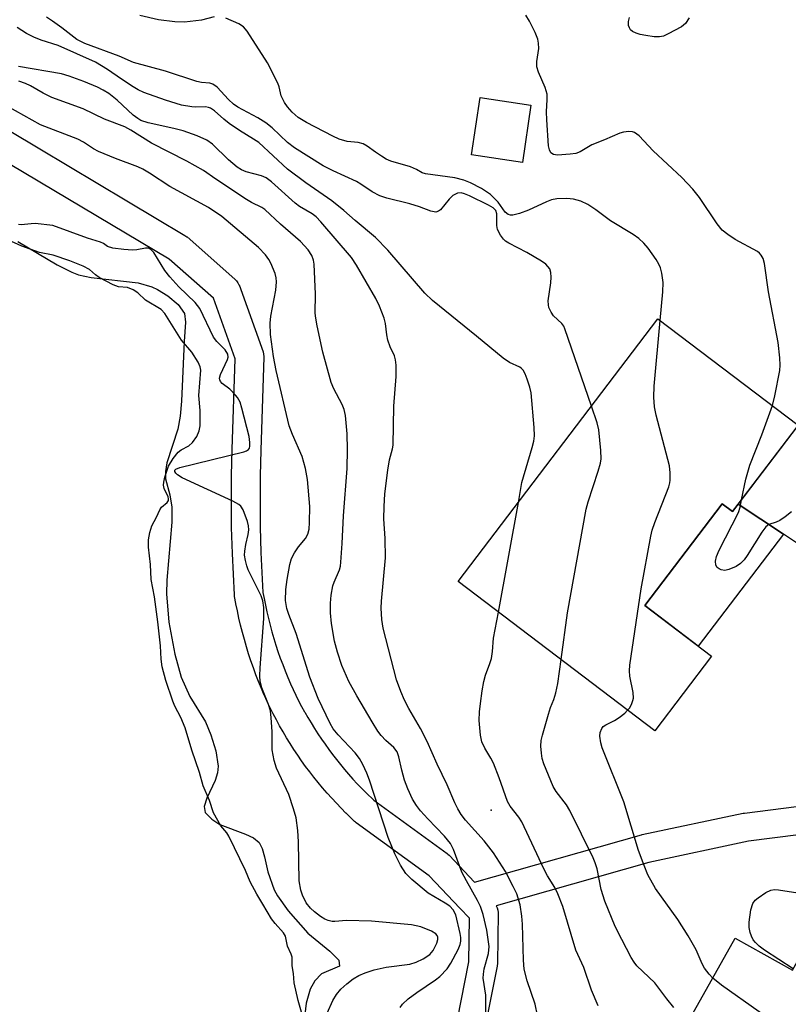
# Model space of a CAD drawing. Units: inches. Extents: x 1255763 to 1261763, y 497454 to 501455.
# Drawn here: x 1256167 to 1256329, y 500210 to 500417 of the extents above; entities that cross this region are included whole.
import ezdxf

# ---------------------------------------------------------------- set-up
doc = ezdxf.new("R2010")
doc.units = ezdxf.units.IN
doc.header["$MEASUREMENT"] = 0
for name, color, linetype in [('BLDG-Footprint', 5, 'Continuous'), ('ELEV-Spot Elevation', 7, 'Continuous'), ('HYDRO-Water Body', 4, 'Continuous'), ('TRANS-Driveway', 251, 'Continuous'), ('TRANS-Non Street Sidewalk', 7, 'Continuous'), ('TRANS-Street Sidewalk', 7, 'Continuous'), ('Undefined', 1, 'Continuous')]:
    doc.layers.add(name, color=color, linetype=linetype)

msp = doc.modelspace()

# ---------------------------------------------------------------- linework, layer by layer
at = {"layer": 'BLDG-Footprint'}
for points, elevation in [([(1256274.55, 500398.97), (1256272.76, 500386.92), (1256262.11, 500388.5), (1256263.9, 500400.55)], 375.69), ([(1256330.61, 500331.81), (1256316.82, 500313.66), (1256314.65, 500315.31), (1256298.44, 500293.97), (1256312.45, 500283.33), (1256300.54, 500267.66), (1256263.03, 500296.15), (1256259.3, 500298.98), (1256301.2, 500354.15)], 373.35), ([(1256317.4, 500224.18), (1256329.41, 500217.43), (1256331.45, 500221.06), (1256347.5, 500212.04), (1256345.45, 500208.4), (1256357.56, 500201.6), (1256354.23, 500195.67), (1256369.91, 500186.85), (1256353.28, 500157.25), (1256337.78, 500165.96), (1256339.45, 500168.93), (1256299.1, 500191.61)], 373.67)]:
    msp.add_lwpolyline(points, close=True, dxfattribs=dict(at, elevation=elevation))
at = {"layer": 'ELEV-Spot Elevation'}
msp.add_point((1256266.2, 500251, 369.41), dxfattribs=at)
at = {"layer": 'HYDRO-Water Body'}
msp.add_lwpolyline([(1256166.95, 500370.34), (1256175.15, 500365.42), (1256178.22, 500363.9), (1256179.63, 500363.38), (1256182.3, 500362.81), (1256192.14, 500361.64), (1256195.02, 500360.85), (1256196.21, 500360.28), (1256198.35, 500358.91), (1256200.53, 500357.11), (1256201.85, 500355.21), (1256202.07, 500353.4), (1256201.84, 500349.33), (1256201.26, 500336.86), (1256200.97, 500333.72), (1256200.51, 500330.98), (1256198.2, 500323.89), (1256197.87, 500322.1), (1256197.9, 500320.52), (1256198.83, 500317.22), (1256199.2, 500314.59), (1256199.2, 500311.42), (1256198.15, 500299.28), (1256198.08, 500296.4), (1256198.59, 500290.48), (1256199.82, 500283.73), (1256201.21, 500278.9), (1256202.98, 500274.86), (1256206.27, 500269.56), (1256207.42, 500266.85), (1256208.44, 500263.51), (1256208.93, 500260.25), (1256208.83, 500258.85), (1256208.29, 500257.25), (1256206.54, 500253.53), (1256206.03, 500251.82), (1256206.23, 500250.51), (1256207.59, 500249.17), (1256209.28, 500248.03), (1256214.68, 500246), (1256216.38, 500245.21), (1256217.51, 500244.25), (1256218.15, 500242.98), (1256218.65, 500241.2), (1256219.36, 500238.11), (1256220.66, 500234.31), (1256221.36, 500233.06), (1256223.63, 500229.88), (1256227.72, 500225.25), (1256232.36, 500221.44), (1256234.23, 500219.58), (1256234.39, 500218.29), (1256230.59, 500216.72), (1256229.23, 500215.2), (1256228.22, 500213.45), (1256227.4, 500210.56), (1256226.99, 500206.93)], dxfattribs=at)
at = {"layer": 'TRANS-Driveway'}
msp.add_lwpolyline([(1256333.6, 500304.86), (1256327.5, 500308.94), (1256318.03, 500315.26), (1256330.36, 500331.49)], dxfattribs=at)
at = {"layer": 'TRANS-Non Street Sidewalk'}
msp.add_lwpolyline([(1256318.03, 500315.26), (1256327.5, 500308.94), (1256309.66, 500285.45), (1256298.44, 500293.97), (1256314.65, 500315.31), (1256316.82, 500313.66)], close=True, dxfattribs=at)
at = {"layer": 'TRANS-Street Sidewalk'}
for points in [[(1256159.3, 500397.04, 0), (1256201.97, 500371.63, 0), (1256202.36, 500371.35, 0), (1256202.42, 500371.3, 0), (1256212.47, 500362.45, 0), (1256212.81, 500362.1, 0), (1256213.09, 500361.69, 0), (1256213.3, 500361.25, 0), (1256213.31, 500361.22, 0), (1256218.35, 500347.18, 0), (1256218.48, 500346.71, 0), (1256218.52, 500346.22, 0), (1256218.52, 500346.07, 0), (1256217.9, 500326.53, 0), (1256217.76, 500321.17, 0), (1256217.72, 500315.81, 0), (1256217.77, 500310.45, 0), (1256217.92, 500305.11, 0), (1256218.33, 500296.73, 0), (1256218.56, 500295.46, 0), (1256218.84, 500294.05, 0), (1256219.15, 500292.63, 0), (1256219.48, 500291.24, 0), (1256219.84, 500289.82, 0), (1256220.21, 500288.44, 0), (1256220.61, 500287.06, 0), (1256221.05, 500285.64, 0), (1256221.49, 500284.3, 0), (1256221.97, 500282.93, 0), (1256222.47, 500281.57, 0), (1256223, 500280.23, 0), (1256223.54, 500278.89, 0), (1256224.12, 500277.56, 0), (1256225.22, 500275.15, 0), (1256225.82, 500273.95, 0), (1256226.43, 500272.8, 0), (1256227.06, 500271.64, 0), (1256227.09, 500271.6, 0), (1256227.75, 500270.45, 0), (1256228.42, 500269.32, 0), (1256229.12, 500268.17, 0), (1256229.84, 500267.06, 0), (1256230.59, 500265.94, 0), (1256231.35, 500264.85, 0), (1256232.13, 500263.76, 0), (1256232.93, 500262.69, 0), (1256233.73, 500261.65, 0), (1256234.58, 500260.59, 0), (1256235.45, 500259.55, 0), (1256236.29, 500258.57, 0), (1256237.21, 500257.55, 0), (1256238.09, 500256.58, 0), (1256239.02, 500255.62, 0), (1256239.96, 500254.67, 0), (1256241.58, 500253.11, 0), (1256256.97, 500241.91, 0), (1256257.13, 500241.78, 0), (1256257.38, 500241.55, 0), (1256262.72, 500235.92, 0), (1256297.71, 500245.85, 0), (1256297.9, 500245.9, 0), (1256319.06, 500250.39, 0), (1256319.17, 500250.41, 0), (1256319.31, 500250.43, 0), (1256349.36, 500254.25, 0)], [(1256259.11, 500207.08, 0), (1256261.54, 500219.2, 0), (1256261.65, 500228.34, 0), (1256259.62, 500230.48, 0), (1256253.21, 500237.22, 0), (1256237.88, 500248.38, 0), (1256237.72, 500248.51, 0), (1256237.57, 500248.64, 0), (1256235.77, 500250.37, 0), (1256235.72, 500250.42, 0), (1256234.72, 500251.43, 0), (1256233.73, 500252.47, 0), (1256232.75, 500253.53, 0), (1256231.79, 500254.6, 0), (1256230.85, 500255.7, 0), (1256229.93, 500256.8, 0), (1256229.03, 500257.92, 0), (1256228.15, 500259.06, 0), (1256227.29, 500260.22, 0), (1256226.45, 500261.39, 0), (1256225.62, 500262.57, 0), (1256224.82, 500263.77, 0), (1256224.05, 500264.98, 0), (1256223.29, 500266.2, 0), (1256222.55, 500267.45, 0), (1256221.84, 500268.69, 0), (1256221.15, 500269.95, 0), (1256220.48, 500271.23, 0), (1256219.84, 500272.49, 0), (1256219.79, 500272.59, 0), (1256218.64, 500275.1, 0), (1256218.61, 500275.16, 0), (1256218.01, 500276.57, 0), (1256217.43, 500278, 0), (1256216.86, 500279.45, 0), (1256216.33, 500280.89, 0), (1256215.82, 500282.36, 0), (1256215.33, 500283.84, 0), (1256214.87, 500285.32, 0), (1256214.44, 500286.81, 0), (1256214.03, 500288.3, 0), (1256213.65, 500289.81, 0), (1256213.3, 500291.32, 0), (1256212.97, 500292.83, 0), (1256212.67, 500294.32, 0), (1256212.66, 500294.38, 0), (1256212.39, 500295.86, 0), (1256212.35, 500296.23, 0), (1256211.92, 500304.85, 0), (1256211.92, 500304.91, 0), (1256211.77, 500310.35, 0), (1256211.72, 500315.8, 0), (1256211.76, 500321.26, 0), (1256211.9, 500326.71, 0), (1256212.51, 500345.69, 0), (1256207.93, 500358.46, 0), (1256198.66, 500366.62, 0), (1256156.09, 500391.97, 0)], [(1256351.65, 500248.5, 0), (1256320.19, 500244.5, 0), (1256299.25, 500240.05, 0), (1256267.28, 500230.98, 0), (1256267.49, 500230.54, 0), (1256267.61, 500230.07, 0), (1256267.66, 500229.58, 0), (1256267.66, 500229.51, 0), (1256267.53, 500218.84, 0), (1256267.49, 500218.36, 0), (1256267.47, 500218.29, 0), (1256265.09, 500206.4, 0)]]:
    msp.add_polyline3d(points, dxfattribs=at)
at = {"layer": 'Undefined'}
msp.add_line((1256267.71, 500292.6, 370), (1256271.92, 500315.59, 370), dxfattribs=at)
for points, elevation in [([(1256208.12, 500417.45), (1256205.45, 500416.76), (1256201.9, 500416.39), (1256199.86, 500416.45), (1256196.4, 500416.84), (1256192.49, 500417.77)], 374), ([(1256325.23, 500335.9), (1256325.74, 500337.97), (1256326.78, 500343.25), (1256326.85, 500344.43), (1256326.76, 500345.9), (1256326.41, 500349.14), (1256324.36, 500359.81), (1256323.55, 500365.75), (1256323.24, 500366.79), (1256322.86, 500367.5), (1256322.5, 500367.9), (1256322.04, 500368.25), (1256317.42, 500370.78), (1256315.82, 500371.82), (1256314.69, 500372.71), (1256313.58, 500374.08), (1256309.93, 500379.57), (1256308.54, 500381.34), (1256306.2, 500383.75), (1256300.22, 500389.34), (1256297.23, 500392.53), (1256296.29, 500393.2), (1256295.83, 500393.35), (1256295.05, 500393.39), (1256293.97, 500393.27), (1256293.17, 500393.06), (1256290.01, 500391.65), (1256287.29, 500390.63), (1256284.86, 500389.19), (1256283.93, 500388.83), (1256282.78, 500388.66), (1256280.12, 500388.48), (1256279.31, 500388.6), (1256278.75, 500388.96), (1256278.41, 500389.6), (1256278.25, 500390.41), (1256277.85, 500395.9), (1256277.79, 500397.52), (1256277.98, 500400.17), (1256277.93, 500401.27), (1256277.56, 500402.66), (1256276.14, 500405.89), (1256275.81, 500406.99), (1256275.8, 500408.11), (1256276.17, 500410.86), (1256276.12, 500411.97), (1256275.96, 500412.8), (1256275.44, 500414.18), (1256274.25, 500416.6), (1256273.49, 500417.83)], 376), ([(1256287.25, 500335.79), (1256281.67, 500352.05), (1256281.42, 500352.58), (1256281.01, 500353.14), (1256279.26, 500354.78), (1256278.8, 500355.49), (1256278.33, 500356.51), (1256278.2, 500357.04), (1256278.17, 500357.89), (1256278.72, 500361.69), (1256278.82, 500362.83), (1256278.73, 500363.87), (1256278.49, 500364.58), (1256277.69, 500365.57), (1256276.77, 500366.25), (1256273.67, 500368.01), (1256269.88, 500369.99), (1256269.19, 500370.44), (1256268.8, 500370.8), (1256268.15, 500371.68), (1256267.54, 500372.88), (1256267.36, 500373.67), (1256267.42, 500376.18), (1256267.16, 500376.85), (1256266.6, 500377.42), (1256265.63, 500378), (1256261.69, 500379.91), (1256260.63, 500380.35), (1256259.88, 500380.52), (1256259.14, 500380.46), (1256258.18, 500379.98), (1256257.36, 500379.22), (1256255.55, 500377.01), (1256255.15, 500376.69), (1256254.58, 500376.53), (1256253.58, 500376.73), (1256251.14, 500377.61), (1256249.15, 500378.23), (1256244.33, 500379.42), (1256242.87, 500379.91), (1256241.21, 500380.75), (1256238.84, 500382.37), (1256237.94, 500382.9), (1256233.05, 500385.14), (1256230.99, 500386.22), (1256224.96, 500389.99), (1256223.47, 500391.15), (1256220.24, 500394.18), (1256218.96, 500395.23), (1256217.24, 500396.26), (1256213.06, 500398.52), (1256212.16, 500399.13), (1256211.11, 500400.11), (1256208.73, 500402.7), (1256207.85, 500403.38), (1256207.19, 500403.59), (1256205.44, 500403.68), (1256204.45, 500403.89), (1256197.87, 500406.09), (1256191.2, 500407.89), (1256188.14, 500409.25), (1256180.98, 500411.87), (1256179.31, 500412.7), (1256176.13, 500415.2), (1256174.19, 500416.6), (1256172.95, 500417.44)], 372), ([(1256301.67, 500353.79), (1256302.2, 500359.79), (1256302.25, 500361.71), (1256301.99, 500363.7), (1256301.73, 500364.8), (1256301.4, 500365.59), (1256300.81, 500366.58), (1256299.16, 500368.97), (1256298.23, 500370.02), (1256297.2, 500370.99), (1256296.01, 500371.82), (1256291.27, 500374.69), (1256288.18, 500377.01), (1256286.51, 500378.1), (1256284.98, 500378.83), (1256283.47, 500379.26), (1256282.05, 500379.4), (1256280, 500379.33), (1256278.88, 500379.07), (1256277.79, 500378.7), (1256274.06, 500376.92), (1256272.15, 500376.19), (1256270.78, 500375.86), (1256270.26, 500375.88), (1256269.78, 500376.01), (1256269.11, 500376.47), (1256267.7, 500378.57), (1256266.05, 500380.19), (1256264.17, 500381.43), (1256261.84, 500382.65), (1256260.49, 500383.18), (1256258.6, 500383.69), (1256252.4, 500384.53), (1256251.71, 500384.78), (1256250.56, 500385.45), (1256249.3, 500385.99), (1256245.13, 500387.23), (1256244.19, 500387.65), (1256243.17, 500388.25), (1256241.93, 500389.07), (1256240.22, 500390.38), (1256239.39, 500390.87), (1256238.32, 500391.13), (1256235.97, 500391.34), (1256234.31, 500391.81), (1256232.98, 500392.43), (1256227.47, 500395.29), (1256225.73, 500396.35), (1256224.45, 500397.5), (1256223.49, 500398.61), (1256222.82, 500399.54), (1256222.14, 500400.93), (1256221.74, 500402.77), (1256221.46, 500403.56), (1256219.28, 500407.8), (1256215.03, 500414.5), (1256214.28, 500415.36), (1256213.3, 500415.98), (1256210.57, 500417.2)], 374), ([(1256307.74, 500417.25), (1256306.98, 500416.09), (1256306.11, 500415.41), (1256303.35, 500413.89), (1256302.32, 500413.43), (1256301.52, 500413.26), (1256300.38, 500413.31), (1256298.63, 500413.56), (1256297.46, 500413.78), (1256296.62, 500414.03), (1256295.85, 500414.43), (1256295.43, 500414.78), (1256295.19, 500415.15), (1256295.04, 500415.66), (1256295.03, 500416.51), (1256295.22, 500417.33)], 378), ([(1256271.92, 500315.59), (1256272.62, 500319.8), (1256274.83, 500327.1), (1256275.15, 500328.47), (1256275.28, 500329.56), (1256275.23, 500331.31), (1256274.62, 500338.62), (1256274.34, 500339.77), (1256273.76, 500341.47), (1256273.33, 500342.57), (1256272.92, 500343.33), (1256272.59, 500343.71), (1256272.21, 500343.99), (1256270.02, 500344.95), (1256268.69, 500345.83), (1256263.12, 500350.51), (1256253.9, 500357.93), (1256252.31, 500359.5), (1256244.52, 500368.49), (1256241.97, 500371.18), (1256237.67, 500374.75), (1256235.29, 500376.88), (1256232.78, 500378.87), (1256227.34, 500382.64), (1256223.46, 500385.52), (1256217.44, 500391.09), (1256216.37, 500391.84), (1256213.41, 500393.66), (1256211.27, 500395.11), (1256210.13, 500396), (1256208.16, 500397.75), (1256207.32, 500398.33), (1256206.93, 500398.49), (1256206.26, 500398.6), (1256204.26, 500398.54), (1256203.42, 500398.58), (1256201.24, 500398.97), (1256197.9, 500399.97), (1256193.36, 500401.61), (1256192.15, 500402.18), (1256191.14, 500402.78), (1256188.67, 500404.4), (1256185.72, 500406.46), (1256183.22, 500407.99), (1256175.41, 500411.45), (1256171.84, 500412.6), (1256170.24, 500413.22), (1256168.74, 500414.02), (1256166.77, 500415.27)], 370), ([(1256275.94, 500207.97), (1256275.44, 500210.3), (1256273.77, 500215.23), (1256273.12, 500217.66), (1256272.96, 500219.53), (1256272.78, 500227.09), (1256272.66, 500228.75), (1256272.3, 500231.15), (1256271.57, 500233.45), (1256270.84, 500235.02), (1256269.2, 500238.13), (1256266.71, 500242.08), (1256264.73, 500244.58), (1256260.8, 500248.95), (1256259.94, 500250.09), (1256259.21, 500251.3), (1256258.57, 500252.59), (1256256.96, 500256.35), (1256254.88, 500260.65), (1256252.77, 500265.42), (1256251.35, 500268.13), (1256248.91, 500272.34), (1256248, 500274.13), (1256247.23, 500275.89), (1256246.33, 500278.39), (1256243.57, 500289.19), (1256243.25, 500291.06), (1256243.14, 500293.39), (1256243.21, 500294.85), (1256244.06, 500304), (1256243.95, 500308), (1256243.67, 500312.15), (1256243.73, 500314.77), (1256243.93, 500317.41), (1256244.52, 500322.36), (1256244.89, 500324.54), (1256245.49, 500326.81), (1256245.63, 500327.64), (1256245.79, 500335.82), (1256246.26, 500342), (1256246.26, 500344.37), (1256246.16, 500345.53), (1256245.94, 500346.32), (1256245.02, 500348.25), (1256244.56, 500349.63), (1256244.33, 500350.74), (1256244.05, 500353.16), (1256243.77, 500354.29), (1256242.8, 500356.78), (1256242.02, 500358.38), (1256237.94, 500365.39), (1256236.89, 500366.98), (1256230.49, 500374.5), (1256229.5, 500375.52), (1256228.69, 500376.14), (1256226.01, 500377.71), (1256225.06, 500378.39), (1256220.15, 500382.87), (1256219.04, 500383.69), (1256218.06, 500384.12), (1256214.82, 500384.93), (1256213.83, 500385.38), (1256212.92, 500385.94), (1256211.09, 500387.47), (1256207.73, 500390.75), (1256206.57, 500391.58), (1256204.54, 500392.51), (1256201.57, 500393.55), (1256199.67, 500394.04), (1256194.28, 500395.23), (1256192.73, 500395.76), (1256192.06, 500396.16), (1256191.14, 500396.88), (1256187.72, 500400.03), (1256185.98, 500401.39), (1256184.85, 500402.11), (1256183.65, 500402.74), (1256180.73, 500403.93), (1256177.72, 500405.05), (1256176.09, 500405.52), (1256167.04, 500407.08)], 368), ([(1256265.01, 500204.65), (1256265.08, 500212.21), (1256264.51, 500215.8), (1256264.57, 500216.62), (1256264.77, 500217.7), (1256265.68, 500220.96), (1256265.8, 500222.39), (1256265.3, 500225.84), (1256264.55, 500229.16), (1256263.94, 500230.8), (1256263.35, 500232.1), (1256261, 500236.21), (1256260.08, 500238.01), (1256258.29, 500242.76), (1256257.66, 500244.02), (1256256.41, 500245.59), (1256252.93, 500249.19), (1256251.39, 500250.89), (1256250.55, 500251.98), (1256249.69, 500253.34), (1256248.7, 500255.51), (1256248.04, 500257.32), (1256247.46, 500259.42), (1256246.87, 500262.22), (1256246.51, 500263.26), (1256245.82, 500264.14), (1256244.12, 500265.67), (1256243.14, 500266.7), (1256242.45, 500267.61), (1256241.22, 500269.59), (1256238.01, 500274.99), (1256236.38, 500278.05), (1256234.86, 500281.41), (1256233.96, 500284.2), (1256233.35, 500286.46), (1256232.7, 500290.18), (1256232.52, 500292.45), (1256232.53, 500294.46), (1256232.67, 500296.17), (1256233.01, 500298.1), (1256233.26, 500298.89), (1256234.36, 500301.43), (1256234.58, 500302.25), (1256234.7, 500303.09), (1256234.97, 500306.97), (1256235.23, 500312.78), (1256235.97, 500322.72), (1256236.1, 500326.73), (1256236.03, 500329.98), (1256235.64, 500333.83), (1256235.4, 500335.12), (1256234.96, 500336.15), (1256233.17, 500339.4), (1256232.66, 500340.73), (1256230.86, 500347.15), (1256229.69, 500352.64), (1256229.41, 500354.24), (1256229.31, 500355.33), (1256229.38, 500359.31), (1256229.08, 500365.56), (1256228.97, 500366.41), (1256228.61, 500367.42), (1256227.8, 500368.61), (1256226.2, 500370.33), (1256222.03, 500373.97), (1256218.74, 500377.03), (1256218.09, 500377.46), (1256215.93, 500378.55), (1256214.9, 500379.16), (1256208.42, 500383.42), (1256205.83, 500385.22), (1256202.37, 500387.23), (1256194.98, 500390.96), (1256190.64, 500393.68), (1256189.34, 500394.38), (1256185.08, 500396.02), (1256180.65, 500398.21), (1256174.04, 500400.55), (1256172.2, 500401.49), (1256169.55, 500403.03), (1256168.56, 500403.5), (1256167.1, 500403.99)], 366), ([(1256247.13, 500209.61), (1256247.62, 500210.3), (1256248.79, 500211.46), (1256250.6, 500212.8), (1256254.51, 500215.41), (1256255.42, 500216.13), (1256256.95, 500217.75), (1256257.77, 500218.94), (1256259.29, 500221.79), (1256259.68, 500222.81), (1256259.83, 500223.52), (1256259.82, 500224.3), (1256259.69, 500225.16), (1256258.78, 500229.03), (1256258.26, 500230.1), (1256257.55, 500230.86), (1256256.57, 500231.51), (1256252.97, 500233.62), (1256249.55, 500236.45), (1256248.34, 500237.73), (1256247.22, 500239.49), (1256246.02, 500241.88), (1256244.6, 500245.27), (1256240.66, 500257.3), (1256240.1, 500258.8), (1256239.29, 500260.62), (1256238.58, 500261.86), (1256237.7, 500263.04), (1256234.11, 500266.81), (1256233.08, 500268.12), (1256232.46, 500269.24), (1256229.95, 500274.49), (1256228.14, 500278.92), (1256225.31, 500288.07), (1256223.75, 500292.07), (1256223.35, 500293.37), (1256223.09, 500295.03), (1256223.16, 500297.35), (1256223.38, 500299.39), (1256223.94, 500302.55), (1256224.35, 500303.86), (1256224.94, 500304.99), (1256225.82, 500306.28), (1256227.28, 500308.04), (1256227.78, 500308.95), (1256228.01, 500310.01), (1256228.13, 500311.4), (1256228.14, 500314.75), (1256227.69, 500320.38), (1256227.27, 500322.68), (1256226.54, 500325.2), (1256224.52, 500329.82), (1256223.83, 500331.7), (1256221.12, 500343.3), (1256220.58, 500346.22), (1256219.91, 500350.82), (1256219.85, 500353.21), (1256220, 500354.69), (1256221.05, 500360.16), (1256221.16, 500361.89), (1256221.09, 500362.75), (1256220.91, 500363.6), (1256219.98, 500365.8), (1256219.55, 500366.58), (1256218.89, 500367.53), (1256217.42, 500369.11), (1256209.72, 500375.59), (1256206.93, 500377.46), (1256198.81, 500381.89), (1256194.54, 500384.68), (1256193.12, 500385.51), (1256192.09, 500385.98), (1256187.42, 500387.77), (1256183.81, 500389.24), (1256182.79, 500389.8), (1256180.7, 500391.16), (1256179.49, 500391.79), (1256171.65, 500394.85), (1256164.68, 500398.75)], 364), ([(1256231.81, 500208.46), (1256233, 500211.09), (1256233.76, 500212.32), (1256234.67, 500213.44), (1256235.93, 500214.6), (1256237.28, 500215.65), (1256238.48, 500216.34), (1256239.75, 500216.91), (1256241.66, 500217.49), (1256244.16, 500218.09), (1256249.14, 500218.68), (1256250.45, 500219.11), (1256251.97, 500219.81), (1256253.32, 500220.74), (1256254.01, 500221.56), (1256254.8, 500223.1), (1256255.02, 500223.89), (1256255.01, 500224.35), (1256254.89, 500224.73), (1256254.61, 500225.08), (1256253.68, 500225.67), (1256251.47, 500226.57), (1256249.46, 500226.99), (1256241.11, 500227.71), (1256235.85, 500227.87), (1256233.38, 500227.64), (1256232.83, 500227.67), (1256232.01, 500227.86), (1256231.3, 500228.18), (1256230.44, 500228.73), (1256229.15, 500229.71), (1256228.31, 500230.48), (1256227.41, 500231.61), (1256226.6, 500233.17), (1256226.27, 500234.25), (1256225.94, 500236.17), (1256225.78, 500244.41), (1256225.63, 500246.78), (1256225.27, 500249.41), (1256224.75, 500251.34), (1256223.76, 500254.31), (1256221.21, 500259.82), (1256220.66, 500261.45), (1256220.25, 500263.68), (1256220.25, 500267.55), (1256220.09, 500270.42), (1256219.93, 500271.84), (1256219.51, 500273.21), (1256218.07, 500276.7), (1256217.75, 500278.05), (1256217.7, 500279.18), (1256217.77, 500280.91), (1256218.53, 500291.26), (1256218.49, 500293.54), (1256218.28, 500294.93), (1256217.94, 500296), (1256215.23, 500301.48), (1256214.92, 500302.29), (1256214.65, 500303.41), (1256214.49, 500304.54), (1256214.52, 500305.38), (1256214.76, 500306.78), (1256215.25, 500308.84), (1256215.39, 500309.87), (1256215.31, 500310.7), (1256215.08, 500311.56), (1256214.15, 500314.07), (1256213.69, 500314.78), (1256213.27, 500315.14), (1256211.99, 500315.84), (1256201.39, 500320.75), (1256200.43, 500321.38), (1256200.08, 500321.74), (1256199.88, 500322.1), (1256199.88, 500322.34), (1256200.03, 500322.54), (1256200.93, 500322.94), (1256214.34, 500326.19), (1256214.86, 500326.39), (1256215.28, 500326.67), (1256215.5, 500326.96), (1256215.61, 500327.41), (1256215.61, 500328.18), (1256215.42, 500329.46), (1256213.92, 500335.37), (1256213.53, 500336.64), (1256212.98, 500337.59), (1256212.11, 500338.69), (1256211.36, 500339.37), (1256209.76, 500340.56), (1256209.42, 500340.94), (1256209.26, 500341.29), (1256209.23, 500341.69), (1256209.43, 500342.45), (1256210.89, 500345.58), (1256211.01, 500346.09), (1256210.95, 500346.72), (1256210.41, 500347.59), (1256208.68, 500349.39), (1256207.99, 500350.28), (1256205.1, 500356.29), (1256204.11, 500357.54), (1256200.67, 500360.81), (1256198.79, 500362.9), (1256197.77, 500364.28), (1256195.42, 500368), (1256194.89, 500368.62), (1256194.41, 500368.92), (1256193.69, 500368.97), (1256191.86, 500368.57), (1256190.97, 500368.53), (1256189.18, 500368.66), (1256186.82, 500368.95), (1256185.76, 500369.28), (1256184.87, 500369.9), (1256184.28, 500370.18), (1256181.51, 500371.07), (1256174.25, 500373.73), (1256170.57, 500374.1), (1256169.71, 500374.08), (1256167.65, 500373.87), (1256167.07, 500373.88)], 362), ([(1256226.67, 500207.69), (1256225.72, 500211.09), (1256224.87, 500214.8), (1256224.72, 500216.76), (1256224.48, 500218.33), (1256224.46, 500220.18), (1256224.25, 500220.83), (1256223.48, 500222.5), (1256223.05, 500224.57), (1256222.65, 500225.27), (1256220.87, 500227.23), (1256220.11, 500228.2), (1256218.33, 500231.32), (1256217.03, 500233.42), (1256215.67, 500235.97), (1256214.66, 500238.37), (1256211.2, 500245.54), (1256210.74, 500246.3), (1256209.52, 500247.77), (1256207.95, 500250.46), (1256207.1, 500253.03), (1256205.82, 500256.16), (1256205.05, 500258.94), (1256203.44, 500263.63), (1256201.99, 500268.28), (1256201.14, 500270.46), (1256199.88, 500272.87), (1256199.46, 500273.88), (1256197.99, 500278.25), (1256197.16, 500281.12), (1256196.95, 500282.68), (1256196.81, 500285.49), (1256196.26, 500290.52), (1256195.56, 500295.81), (1256194.89, 500299.42), (1256194.75, 500302.56), (1256194.33, 500306.24), (1256194.36, 500307.76), (1256194.63, 500309.29), (1256195.04, 500310.66), (1256196.02, 500312.5), (1256196.68, 500314.01), (1256197.08, 500314.62), (1256198.25, 500315.57), (1256198.51, 500316), (1256198.54, 500316.36), (1256198.45, 500316.76), (1256197.58, 500318.53), (1256197.46, 500319.24), (1256197.52, 500319.85), (1256197.77, 500320.9), (1256198.55, 500323.17), (1256199.51, 500324.78), (1256200.58, 500326.13), (1256201.16, 500326.6), (1256202.77, 500327.48), (1256203.56, 500328.2), (1256204.45, 500329.45), (1256204.98, 500330.62), (1256205.16, 500331.7), (1256205.15, 500334.85), (1256204.86, 500338.05), (1256205.3, 500343.36), (1256205.19, 500344.05), (1256204.75, 500345.03), (1256203.42, 500347.09), (1256201.27, 500349.64), (1256197.76, 500355.22), (1256196.99, 500356.09), (1256193.69, 500358.06), (1256192.06, 500359.57), (1256191.13, 500360.19), (1256189.94, 500360.67), (1256188.02, 500360.82), (1256186.89, 500361.23), (1256183.99, 500362.8), (1256183.21, 500363.36), (1256181.98, 500364.44), (1256180.63, 500365.18), (1256177.8, 500366.27), (1256174.36, 500367.47), (1256171.49, 500368.06), (1256169.5, 500368.71), (1256167.74, 500369.38), (1256164.82, 500370.72)], 360), ([(1256294.83, 500272), (1256295.2, 500272.46), (1256295.63, 500273.21), (1256295.95, 500274.01), (1256296.07, 500274.56), (1256295.98, 500275.71), (1256295.28, 500279.17), (1256295.2, 500280.28), (1256295.3, 500281.46), (1256297.7, 500297.5), (1256299.69, 500308.52), (1256299.97, 500309.75), (1256300.51, 500311.39), (1256303.46, 500318.86), (1256303.69, 500319.72), (1256303.76, 500320.3), (1256303.77, 500321.79), (1256303.62, 500323.27), (1256300.79, 500333.9), (1256300.49, 500335.63), (1256300.3, 500337.66), (1256300.38, 500340.01), (1256301.67, 500353.79)], 374), ([(1256280.86, 500282.61), (1256282.22, 500292.4), (1256286.15, 500314.16), (1256286.58, 500315.75), (1256288.64, 500322.15), (1256289.11, 500323.85), (1256289.26, 500324.71), (1256289.24, 500326.46), (1256288.82, 500330.84), (1256288.45, 500332.28), (1256287.25, 500335.79)], 372), ([(1256318.71, 500316.14), (1256319.62, 500320.46), (1256320.45, 500323.4), (1256322.98, 500329.75), (1256325.23, 500335.9)], 376), ([(1256329.2, 500313.61), (1256327.89, 500312.56), (1256326.73, 500311.8), (1256326.01, 500311.47), (1256324.45, 500310.97), (1256323.81, 500310.5), (1256322.97, 500309.38), (1256319.88, 500304.44), (1256319.24, 500303.57), (1256318.54, 500302.8), (1256317.62, 500302.18), (1256316.04, 500301.52), (1256315.24, 500301.34), (1256314.47, 500301.42), (1256314.01, 500301.63), (1256313.63, 500301.92), (1256313.34, 500302.42), (1256313.29, 500303.25), (1256313.5, 500304.26), (1256314.05, 500305.59), (1256318.08, 500313.5), (1256318.47, 500314.59), (1256318.71, 500316.14)], 376), ([(1256288.62, 500209.98), (1256287.28, 500213.28), (1256285.65, 500217.99), (1256283.95, 500221.65), (1256281.27, 500230.78), (1256280.22, 500233.5), (1256279.56, 500234.8), (1256278.02, 500237.27), (1256277.3, 500238.56), (1256272.65, 500248.55), (1256272.01, 500249.55), (1256270.22, 500251.84), (1256269.64, 500252.81), (1256267.89, 500257.8), (1256266.66, 500260.86), (1256266.14, 500261.94), (1256264.87, 500264.03), (1256264.27, 500265.35), (1256263.98, 500266.73), (1256263.66, 500269.85), (1256263.73, 500271.64), (1256263.94, 500273.42), (1256264.3, 500276.09), (1256264.66, 500277.99), (1256265.05, 500279.36), (1256265.96, 500281.77), (1256266.24, 500282.87), (1256266.46, 500284.3), (1256266.72, 500287.11), (1256267.71, 500292.6)], 370), ([(1256304.51, 500209.64), (1256303.08, 500211.42), (1256300.54, 500214.83), (1256296.79, 500218.34), (1256296.17, 500219.15), (1256295.59, 500220.09), (1256293.58, 500223.86), (1256292.24, 500226.62), (1256290.06, 500231.91), (1256289.29, 500234.4), (1256288.44, 500238.74), (1256288.04, 500239.98), (1256287.59, 500241.04), (1256282.74, 500250.98), (1256282.01, 500252.17), (1256279.86, 500254.94), (1256279.22, 500255.97), (1256277.22, 500260.76), (1256276.91, 500261.86), (1256276.75, 500263.02), (1256276.65, 500264.47), (1256276.72, 500265.63), (1256276.96, 500266.75), (1256278.24, 500271.2), (1256278.68, 500272.57), (1256279.37, 500274.24), (1256279.76, 500275.62), (1256280.17, 500277.63), (1256280.86, 500282.61)], 372), ([(1256312.69, 500215.81), (1256311.93, 500216.61), (1256310.97, 500217.88), (1256310.46, 500218.81), (1256309.19, 500221.74), (1256307.52, 500224.66), (1256305.35, 500228.11), (1256300.65, 500234.62), (1256299.1, 500237.48), (1256298.27, 500239.4), (1256297.12, 500242.55), (1256294.06, 500252.74), (1256289.46, 500264.09), (1256289.19, 500265.18), (1256289.02, 500266.52), (1256289.07, 500267.29), (1256289.43, 500268.19), (1256289.71, 500268.55), (1256290.25, 500268.96), (1256292.06, 500269.87), (1256293.05, 500270.49), (1256294.21, 500271.4), (1256294.83, 500272)], 374), ([(1256329.57, 500217.72), (1256323.57, 500221.65), (1256322.39, 500222.51), (1256321.64, 500223.24), (1256321.15, 500223.85), (1256320.78, 500224.56), (1256320.51, 500225.33), (1256320.29, 500226.39), (1256320.32, 500227.53), (1256320.7, 500230.13), (1256321.08, 500231.47), (1256321.55, 500232.11), (1256322.18, 500232.64), (1256323.85, 500233.74), (1256324.85, 500234.22), (1256325.66, 500234.35), (1256326.51, 500234.29), (1256331.42, 500233.51)], 376), ([(1256363.39, 500175.24), (1256350.24, 500176.55), (1256349.11, 500176.8), (1256348.43, 500177.2), (1256347.33, 500178.39), (1256346.89, 500179.07), (1256346.68, 500179.56), (1256346.12, 500182.27), (1256345.29, 500185.72), (1256344.95, 500186.83), (1256344.57, 500187.61), (1256343.47, 500188.99), (1256332.5, 500201.15), (1256331.45, 500202.21), (1256330.29, 500203.12), (1256314.54, 500214.34), (1256312.69, 500215.81)], 374)]:
    msp.add_lwpolyline(points, dxfattribs=dict(at, elevation=elevation))

doc.saveas('drawing.dxf')
